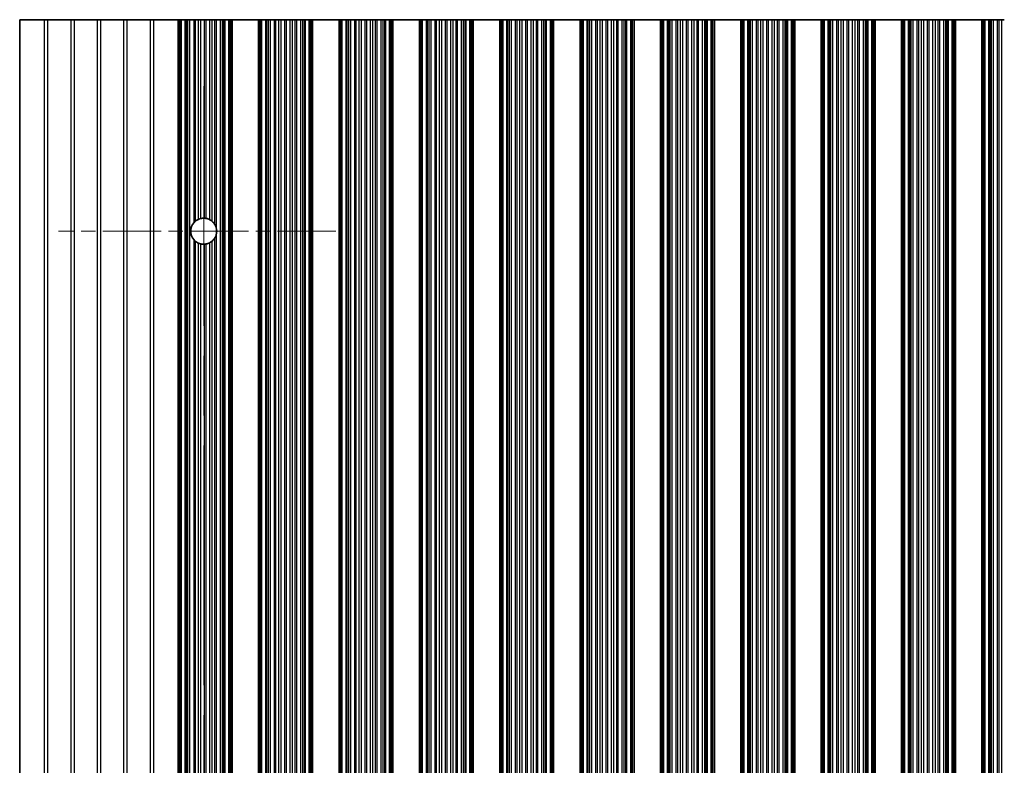
# Model space of a CAD drawing. Units: millimetres. Extents: x 0 to 9033, y -2 to 1405.
# Drawn here: x 4009 to 4102, y 426 to 496 of the extents above; entities that cross this region are included whole.
import ezdxf

# ---------------------------------------------------------------- set-up
doc = ezdxf.new("R2010")
doc.units = ezdxf.units.MM
doc.header["$LTSCALE"] = 4
doc.linetypes.add('CHAIN', pattern=[0.3543, 0.2362, -0.0295, 0.0591, -0.0295])
for name, color, linetype, lineweight in [('Center Mark (ISO)', 131, 'Continuous', 18), ('Centerline (ISO)', 131, 'Continuous', 18), ('Visible (ISO)', 7, 'Continuous', 35), ('Visible Narrow (ISO)', 7, 'Continuous', 25)]:
    doc.layers.add(name, color=color, linetype=linetype, lineweight=lineweight)

msp = doc.modelspace()

# ---------------------------------------------------------------- linework, layer by layer
at = {"layer": 'Center Mark (ISO)', "linetype": 'CHAIN', "ltscale": 5.829183}
msp.add_line((4038.4643, 476.4862), (4012.2348, 476.4862), dxfattribs=at)
at = {"layer": 'Centerline (ISO)', "linetype": 'CHAIN', "ltscale": 23.990969}
msp.add_line((4025.9643, 490.2157), (4025.9643, 361.7567), dxfattribs=at)
at = {"layer": 'Visible (ISO)'}
for p, q in [((4010.8919, 496.4862), (4008.5643, 496.4862)), ((4008.5643, 496.4862), (4008.5643, 355.4862)), ((4011.2367, 496.4862), (4010.8919, 496.4862)), ((4013.3919, 496.4862), (4011.2367, 496.4862)), ((4013.7367, 496.4862), (4013.3919, 496.4862)), ((4015.8919, 496.4862), (4013.7367, 496.4862)), ((4016.2367, 496.4862), (4015.8919, 496.4862)), ((4018.3919, 496.4862), (4016.2367, 496.4862)), ((4018.7367, 496.4862), (4018.3919, 496.4862)), ((4020.8919, 496.4862), (4018.7367, 496.4862)), ((4021.2367, 496.4862), (4020.8919, 496.4862)), ((4023.5643, 496.4862), (4021.2367, 496.4862)), ((4023.5643, 496.4862), (4023.6946, 496.4862)), ((4023.5643, 355.4862), (4023.5643, 496.4862)), ((4023.7565, 496.4862), (4023.6946, 496.4862)), ((4023.7565, 496.4862), (4023.8754, 496.4862)), ((4023.7565, 355.4862), (4023.7565, 496.4862)), ((4023.8754, 496.4862), (4024.2289, 496.4862)), ((4024.3431, 496.4862), (4024.2289, 496.4862)), ((4024.3431, 496.4862), (4024.4802, 496.4862)), ((4024.4802, 496.4862), (4024.6712, 496.4862)), ((4024.6712, 496.4862), (4025.0503, 496.4862)), ((4025.1994, 496.4862), (4025.0503, 496.4862)), ((4025.1994, 496.4862), (4025.4614, 496.4862)), ((4025.4614, 496.4862), (4025.6867, 496.4862)), ((4025.6867, 496.4862), (4026.0336, 496.4862)), ((4026.195, 496.4862), (4026.0336, 496.4862)), ((4026.195, 496.4862), (4026.5419, 496.4862)), ((4026.5419, 496.4862), (4026.7672, 496.4862)), ((4026.7672, 496.4862), (4027.0292, 496.4862)), ((4027.1783, 496.4862), (4027.0292, 496.4862)), ((4027.1783, 496.4862), (4027.5574, 496.4862)), ((4027.5574, 496.4862), (4027.7484, 496.4862)), ((4027.7484, 496.4862), (4027.8855, 496.4862)), ((4027.9997, 496.4862), (4027.8855, 496.4862)), ((4027.9997, 496.4862), (4028.3532, 496.4862)), ((4028.3532, 496.4862), (4028.4721, 496.4862)), ((4028.534, 496.4862), (4028.4721, 496.4862)), ((4028.4721, 355.4862), (4028.4721, 496.4862)), ((4028.534, 496.4862), (4028.6643, 496.4862)), ((4031.1643, 496.4862), (4028.6643, 496.4862)), ((4028.6643, 355.4862), (4028.6643, 496.4862)), ((4031.1643, 496.4862), (4031.2946, 496.4862)), ((4031.1643, 355.4862), (4031.1643, 496.4862)), ((4031.3565, 496.4862), (4031.2946, 496.4862)), ((4031.3565, 496.4862), (4031.4754, 496.4862)), ((4031.3565, 355.4862), (4031.3565, 496.4862)), ((4031.4754, 496.4862), (4031.8289, 496.4862)), ((4031.9431, 496.4862), (4031.8289, 496.4862)), ((4031.9431, 496.4862), (4032.0802, 496.4862)), ((4032.0802, 496.4862), (4032.2712, 496.4862)), ((4032.2712, 496.4862), (4032.6503, 496.4862)), ((4032.7994, 496.4862), (4032.6503, 496.4862)), ((4032.7994, 496.4862), (4033.0614, 496.4862)), ((4033.0614, 496.4862), (4033.2867, 496.4862)), ((4033.2867, 496.4862), (4033.6336, 496.4862)), ((4033.795, 496.4862), (4033.6336, 496.4862)), ((4033.795, 496.4862), (4034.1419, 496.4862)), ((4034.1419, 496.4862), (4034.3672, 496.4862)), ((4034.3672, 496.4862), (4034.6292, 496.4862)), ((4034.7783, 496.4862), (4034.6292, 496.4862)), ((4034.7783, 496.4862), (4035.1574, 496.4862)), ((4035.1574, 496.4862), (4035.3484, 496.4862)), ((4035.3484, 496.4862), (4035.4855, 496.4862)), ((4035.5997, 496.4862), (4035.4855, 496.4862)), ((4035.5997, 496.4862), (4035.9532, 496.4862)), ((4035.9532, 496.4862), (4036.0721, 496.4862)), ((4036.134, 496.4862), (4036.0721, 496.4862)), ((4036.0721, 355.4862), (4036.0721, 496.4862)), ((4036.134, 496.4862), (4036.2643, 496.4862)), ((4038.7643, 496.4862), (4036.2643, 496.4862)), ((4036.2643, 355.4862), (4036.2643, 496.4862)), ((4038.7643, 496.4862), (4038.8946, 496.4862)), ((4038.7643, 355.4862), (4038.7643, 496.4862)), ((4038.9565, 496.4862), (4038.8946, 496.4862)), ((4038.9565, 496.4862), (4039.0754, 496.4862)), ((4038.9565, 355.4862), (4038.9565, 496.4862)), ((4039.0754, 496.4862), (4039.4289, 496.4862)), ((4039.5431, 496.4862), (4039.4289, 496.4862)), ((4039.5431, 496.4862), (4039.6802, 496.4862)), ((4039.6802, 496.4862), (4039.8712, 496.4862)), ((4039.8712, 496.4862), (4040.2503, 496.4862)), ((4040.3994, 496.4862), (4040.2503, 496.4862)), ((4040.3994, 496.4862), (4040.6614, 496.4862)), ((4040.6614, 496.4862), (4040.8867, 496.4862)), ((4040.8867, 496.4862), (4041.2336, 496.4862)), ((4041.395, 496.4862), (4041.2336, 496.4862)), ((4041.395, 496.4862), (4041.7419, 496.4862)), ((4041.7419, 496.4862), (4041.9672, 496.4862)), ((4041.9672, 496.4862), (4042.2292, 496.4862)), ((4042.3783, 496.4862), (4042.2292, 496.4862)), ((4042.3783, 496.4862), (4042.7574, 496.4862)), ((4042.7574, 496.4862), (4042.9484, 496.4862)), ((4042.9484, 496.4862), (4043.0855, 496.4862)), ((4043.1997, 496.4862), (4043.0855, 496.4862)), ((4043.1997, 496.4862), (4043.5532, 496.4862)), ((4043.5532, 496.4862), (4043.6721, 496.4862)), ((4043.734, 496.4862), (4043.6721, 496.4862)), ((4043.6721, 355.4862), (4043.6721, 496.4862)), ((4043.734, 496.4862), (4043.8643, 496.4862)), ((4046.3643, 496.4862), (4043.8643, 496.4862)), ((4043.8643, 355.4862), (4043.8643, 496.4862)), ((4046.3643, 496.4862), (4046.4946, 496.4862)), ((4046.3643, 355.4862), (4046.3643, 496.4862)), ((4046.5565, 496.4862), (4046.4946, 496.4862)), ((4046.5565, 496.4862), (4046.6754, 496.4862)), ((4046.5565, 355.4862), (4046.5565, 496.4862)), ((4046.6754, 496.4862), (4047.0289, 496.4862)), ((4047.1431, 496.4862), (4047.0289, 496.4862)), ((4047.1431, 496.4862), (4047.2802, 496.4862)), ((4047.2802, 496.4862), (4047.4712, 496.4862)), ((4047.4712, 496.4862), (4047.8503, 496.4862)), ((4047.9994, 496.4862), (4047.8503, 496.4862)), ((4047.9994, 496.4862), (4048.2614, 496.4862)), ((4048.2614, 496.4862), (4048.4867, 496.4862)), ((4048.4867, 496.4862), (4048.8336, 496.4862)), ((4048.995, 496.4862), (4048.8336, 496.4862)), ((4048.995, 496.4862), (4049.3419, 496.4862)), ((4049.3419, 496.4862), (4049.5672, 496.4862)), ((4049.5672, 496.4862), (4049.8292, 496.4862)), ((4049.9783, 496.4862), (4049.8292, 496.4862)), ((4049.9783, 496.4862), (4050.3574, 496.4862)), ((4050.3574, 496.4862), (4050.5484, 496.4862)), ((4050.5484, 496.4862), (4050.6855, 496.4862)), ((4050.7997, 496.4862), (4050.6855, 496.4862)), ((4050.7997, 496.4862), (4051.1532, 496.4862)), ((4051.1532, 496.4862), (4051.2721, 496.4862)), ((4051.334, 496.4862), (4051.2721, 496.4862)), ((4051.2721, 355.4862), (4051.2721, 496.4862)), ((4051.334, 496.4862), (4051.4643, 496.4862)), ((4053.9643, 496.4862), (4051.4643, 496.4862)), ((4051.4643, 355.4862), (4051.4643, 496.4862)), ((4053.9643, 496.4862), (4054.0946, 496.4862)), ((4053.9643, 355.4862), (4053.9643, 496.4862)), ((4054.1565, 496.4862), (4054.0946, 496.4862)), ((4054.1565, 496.4862), (4054.2754, 496.4862)), ((4054.1565, 355.4862), (4054.1565, 496.4862)), ((4054.2754, 496.4862), (4054.6289, 496.4862)), ((4054.7431, 496.4862), (4054.6289, 496.4862)), ((4054.7431, 496.4862), (4054.8802, 496.4862)), ((4054.8802, 496.4862), (4055.0712, 496.4862)), ((4055.0712, 496.4862), (4055.4503, 496.4862)), ((4055.5994, 496.4862), (4055.4503, 496.4862)), ((4055.5994, 496.4862), (4055.8614, 496.4862)), ((4055.8614, 496.4862), (4056.0867, 496.4862)), ((4056.0867, 496.4862), (4056.4336, 496.4862)), ((4056.595, 496.4862), (4056.4336, 496.4862)), ((4056.595, 496.4862), (4056.9419, 496.4862)), ((4056.9419, 496.4862), (4057.1672, 496.4862)), ((4057.1672, 496.4862), (4057.4292, 496.4862)), ((4057.5783, 496.4862), (4057.4292, 496.4862)), ((4057.5783, 496.4862), (4057.9574, 496.4862)), ((4057.9574, 496.4862), (4058.1484, 496.4862)), ((4058.1484, 496.4862), (4058.2855, 496.4862)), ((4058.3997, 496.4862), (4058.2855, 496.4862)), ((4058.3997, 496.4862), (4058.7532, 496.4862)), ((4058.7532, 496.4862), (4058.8721, 496.4862)), ((4058.934, 496.4862), (4058.8721, 496.4862)), ((4058.8721, 355.4862), (4058.8721, 496.4862)), ((4058.934, 496.4862), (4059.0643, 496.4862)), ((4061.5643, 496.4862), (4059.0643, 496.4862)), ((4059.0643, 355.4862), (4059.0643, 496.4862)), ((4061.5643, 496.4862), (4061.6946, 496.4862)), ((4061.5643, 355.4862), (4061.5643, 496.4862)), ((4061.7565, 496.4862), (4061.6946, 496.4862)), ((4061.7565, 496.4862), (4061.8754, 496.4862)), ((4061.7565, 355.4862), (4061.7565, 496.4862)), ((4061.8754, 496.4862), (4062.2289, 496.4862)), ((4062.3431, 496.4862), (4062.2289, 496.4862)), ((4062.3431, 496.4862), (4062.4802, 496.4862)), ((4062.4802, 496.4862), (4062.6712, 496.4862)), ((4062.6712, 496.4862), (4063.0503, 496.4862)), ((4063.1994, 496.4862), (4063.0503, 496.4862)), ((4063.1994, 496.4862), (4063.4614, 496.4862)), ((4063.4614, 496.4862), (4063.6867, 496.4862)), ((4063.6867, 496.4862), (4064.0336, 496.4862)), ((4064.195, 496.4862), (4064.0336, 496.4862)), ((4064.195, 496.4862), (4064.5419, 496.4862)), ((4064.5419, 496.4862), (4064.7672, 496.4862)), ((4064.7672, 496.4862), (4065.0292, 496.4862)), ((4065.1783, 496.4862), (4065.0292, 496.4862)), ((4065.1783, 496.4862), (4065.5574, 496.4862)), ((4065.5574, 496.4862), (4065.7484, 496.4862)), ((4065.7484, 496.4862), (4065.8855, 496.4862)), ((4065.9997, 496.4862), (4065.8855, 496.4862)), ((4065.9997, 496.4862), (4066.3532, 496.4862)), ((4066.3532, 496.4862), (4066.4721, 496.4862)), ((4066.534, 496.4862), (4066.4721, 496.4862)), ((4066.4721, 355.4862), (4066.4721, 496.4862)), ((4066.534, 496.4862), (4066.6643, 496.4862)), ((4069.1643, 496.4862), (4066.6643, 496.4862)), ((4066.6643, 355.4862), (4066.6643, 496.4862)), ((4069.1643, 496.4862), (4069.2946, 496.4862)), ((4069.1643, 355.4862), (4069.1643, 496.4862)), ((4069.3565, 496.4862), (4069.2946, 496.4862)), ((4069.3565, 496.4862), (4069.4754, 496.4862)), ((4069.3565, 355.4862), (4069.3565, 496.4862)), ((4069.4754, 496.4862), (4069.8289, 496.4862)), ((4069.9431, 496.4862), (4069.8289, 496.4862)), ((4069.9431, 496.4862), (4070.0802, 496.4862)), ((4070.0802, 496.4862), (4070.2712, 496.4862)), ((4070.2712, 496.4862), (4070.6503, 496.4862)), ((4070.7994, 496.4862), (4070.6503, 496.4862)), ((4070.7994, 496.4862), (4071.0614, 496.4862)), ((4071.0614, 496.4862), (4071.2867, 496.4862)), ((4071.2867, 496.4862), (4071.6336, 496.4862)), ((4071.795, 496.4862), (4071.6336, 496.4862)), ((4071.795, 496.4862), (4072.1419, 496.4862)), ((4072.1419, 496.4862), (4072.3672, 496.4862)), ((4072.3672, 496.4862), (4072.6292, 496.4862)), ((4072.7783, 496.4862), (4072.6292, 496.4862)), ((4072.7783, 496.4862), (4073.1574, 496.4862)), ((4073.1574, 496.4862), (4073.3484, 496.4862)), ((4073.3484, 496.4862), (4073.4855, 496.4862)), ((4073.5997, 496.4862), (4073.4855, 496.4862)), ((4073.5997, 496.4862), (4073.9532, 496.4862)), ((4073.9532, 496.4862), (4074.0721, 496.4862)), ((4074.134, 496.4862), (4074.0721, 496.4862)), ((4074.0721, 355.4862), (4074.0721, 496.4862)), ((4074.134, 496.4862), (4074.2643, 496.4862)), ((4076.7643, 496.4862), (4074.2643, 496.4862)), ((4074.2643, 355.4862), (4074.2643, 496.4862)), ((4076.7643, 496.4862), (4076.8946, 496.4862)), ((4076.7643, 355.4862), (4076.7643, 496.4862)), ((4076.9565, 496.4862), (4076.8946, 496.4862)), ((4076.9565, 496.4862), (4077.0754, 496.4862)), ((4076.9565, 355.4862), (4076.9565, 496.4862)), ((4077.0754, 496.4862), (4077.4289, 496.4862)), ((4077.5431, 496.4862), (4077.4289, 496.4862)), ((4077.5431, 496.4862), (4077.6802, 496.4862)), ((4077.6802, 496.4862), (4077.8712, 496.4862)), ((4077.8712, 496.4862), (4078.2503, 496.4862)), ((4078.3994, 496.4862), (4078.2503, 496.4862)), ((4078.3994, 496.4862), (4078.6614, 496.4862)), ((4078.6614, 496.4862), (4078.8867, 496.4862)), ((4078.8867, 496.4862), (4079.2336, 496.4862)), ((4079.395, 496.4862), (4079.2336, 496.4862)), ((4079.395, 496.4862), (4079.7419, 496.4862)), ((4079.7419, 496.4862), (4079.9672, 496.4862)), ((4079.9672, 496.4862), (4080.2292, 496.4862)), ((4080.3783, 496.4862), (4080.2292, 496.4862)), ((4080.3783, 496.4862), (4080.7574, 496.4862)), ((4080.7574, 496.4862), (4080.9484, 496.4862)), ((4080.9484, 496.4862), (4081.0855, 496.4862)), ((4081.1997, 496.4862), (4081.0855, 496.4862)), ((4081.1997, 496.4862), (4081.5532, 496.4862)), ((4081.5532, 496.4862), (4081.6721, 496.4862)), ((4081.734, 496.4862), (4081.6721, 496.4862)), ((4081.6721, 355.4862), (4081.6721, 496.4862)), ((4081.734, 496.4862), (4081.8643, 496.4862)), ((4084.3643, 496.4862), (4081.8643, 496.4862)), ((4081.8643, 355.4862), (4081.8643, 496.4862)), ((4084.3643, 496.4862), (4084.4946, 496.4862)), ((4084.3643, 355.4862), (4084.3643, 496.4862)), ((4084.5565, 496.4862), (4084.4946, 496.4862)), ((4084.5565, 496.4862), (4084.6754, 496.4862)), ((4084.5565, 355.4862), (4084.5565, 496.4862)), ((4084.6754, 496.4862), (4085.0289, 496.4862)), ((4085.1431, 496.4862), (4085.0289, 496.4862)), ((4085.1431, 496.4862), (4085.2802, 496.4862)), ((4085.2802, 496.4862), (4085.4712, 496.4862)), ((4085.4712, 496.4862), (4085.8503, 496.4862)), ((4085.9994, 496.4862), (4085.8503, 496.4862)), ((4085.9994, 496.4862), (4086.2614, 496.4862)), ((4086.2614, 496.4862), (4086.4867, 496.4862)), ((4086.4867, 496.4862), (4086.8336, 496.4862)), ((4086.995, 496.4862), (4086.8336, 496.4862)), ((4086.995, 496.4862), (4087.3419, 496.4862)), ((4087.3419, 496.4862), (4087.5672, 496.4862)), ((4087.5672, 496.4862), (4087.8292, 496.4862)), ((4087.9783, 496.4862), (4087.8292, 496.4862)), ((4087.9783, 496.4862), (4088.3574, 496.4862)), ((4088.3574, 496.4862), (4088.5484, 496.4862)), ((4088.5484, 496.4862), (4088.6855, 496.4862)), ((4088.7997, 496.4862), (4088.6855, 496.4862)), ((4088.7997, 496.4862), (4089.1532, 496.4862)), ((4089.1532, 496.4862), (4089.2721, 496.4862)), ((4089.334, 496.4862), (4089.2721, 496.4862)), ((4089.2721, 355.4862), (4089.2721, 496.4862)), ((4089.334, 496.4862), (4089.4643, 496.4862)), ((4091.9643, 496.4862), (4089.4643, 496.4862)), ((4089.4643, 355.4862), (4089.4643, 496.4862)), ((4091.9643, 496.4862), (4092.0946, 496.4862)), ((4091.9643, 355.4862), (4091.9643, 496.4862)), ((4092.1565, 496.4862), (4092.0946, 496.4862)), ((4092.1565, 496.4862), (4092.2754, 496.4862)), ((4092.1565, 355.4862), (4092.1565, 496.4862)), ((4092.2754, 496.4862), (4092.6289, 496.4862)), ((4092.7431, 496.4862), (4092.6289, 496.4862)), ((4092.7431, 496.4862), (4092.8802, 496.4862)), ((4092.8802, 496.4862), (4093.0712, 496.4862)), ((4093.0712, 496.4862), (4093.4503, 496.4862)), ((4093.5994, 496.4862), (4093.4503, 496.4862)), ((4093.5994, 496.4862), (4093.8614, 496.4862)), ((4093.8614, 496.4862), (4094.0867, 496.4862)), ((4094.0867, 496.4862), (4094.4336, 496.4862)), ((4094.595, 496.4862), (4094.4336, 496.4862)), ((4094.595, 496.4862), (4094.9419, 496.4862)), ((4094.9419, 496.4862), (4095.1672, 496.4862)), ((4095.1672, 496.4862), (4095.4292, 496.4862)), ((4095.5783, 496.4862), (4095.4292, 496.4862)), ((4095.5783, 496.4862), (4095.9574, 496.4862)), ((4095.9574, 496.4862), (4096.1484, 496.4862)), ((4096.1484, 496.4862), (4096.2855, 496.4862)), ((4096.3997, 496.4862), (4096.2855, 496.4862)), ((4096.3997, 496.4862), (4096.7532, 496.4862)), ((4096.7532, 496.4862), (4096.8721, 496.4862)), ((4096.934, 496.4862), (4096.8721, 496.4862)), ((4096.8721, 355.4862), (4096.8721, 496.4862)), ((4096.934, 496.4862), (4097.0643, 496.4862)), ((4099.5643, 496.4862), (4097.0643, 496.4862)), ((4097.0643, 355.4862), (4097.0643, 496.4862)), ((4099.5643, 496.4862), (4099.6946, 496.4862)), ((4099.5643, 355.4862), (4099.5643, 496.4862)), ((4099.7565, 496.4862), (4099.6946, 496.4862)), ((4099.7565, 496.4862), (4099.8754, 496.4862)), ((4099.7565, 355.4862), (4099.7565, 496.4862)), ((4099.8754, 496.4862), (4100.2289, 496.4862)), ((4100.3431, 496.4862), (4100.2289, 496.4862)), ((4100.3431, 496.4862), (4100.4802, 496.4862)), ((4100.4802, 496.4862), (4100.6712, 496.4862)), ((4100.6712, 496.4862), (4101.0503, 496.4862)), ((4101.1994, 496.4862), (4101.0503, 496.4862)), ((4101.1994, 496.4862), (4101.4614, 496.4862)), ((4101.4614, 496.4862), (4101.6867, 496.4862))]:
    msp.add_line(p, q, dxfattribs=at)
for start, end in [(138.023503, 221.976497), (114.145885, 128.471213), (86.769393, 103.050535), (61.977907, 79.184516), (29.988817, 49.227061), (310.772939, 330.011183), (350.902561, 9.097439), (231.528787, 245.854115), (256.949465, 273.230607), (280.815484, 298.022093)]:
    msp.add_arc((4025.9643, 476.4862), 1.2295, start, end, dxfattribs=at)
for points, knots in [([(4025.0503, 477.3085), (4025.0518, 477.3102), (4025.0533, 477.3119), (4025.0783, 477.3394), (4025.1052, 477.3664), (4025.1557, 477.413), (4025.1796, 477.4331), (4025.1994, 477.4488)], [0.119634843, 0.119634843, 0.119634843, 0.119634843, 0.120309069, 0.120309069, 0.130803652, 0.130803652, 0.140568572, 0.140568572, 0.140568572, 0.140568572]), ([(4025.4614, 477.6081), (4025.4618, 477.6083), (4025.4622, 477.6085), (4025.4805, 477.6167), (4025.5031, 477.6263), (4025.553, 477.6452), (4025.5802, 477.6545), (4025.6307, 477.6699), (4025.6574, 477.6771), (4025.6837, 477.6833), (4025.6852, 477.6836), (4025.6867, 477.684)], [0.076755927, 0.076755927, 0.076755927, 0.076755927, 0.076937491, 0.076937491, 0.085018092, 0.085018092, 0.093098692, 0.093098692, 0.100855239, 0.100855239, 0.101323453, 0.101323453, 0.101323453, 0.101323453]), ([(4026.0336, 477.7138), (4026.035, 477.7137), (4026.0365, 477.7136), (4026.0625, 477.712), (4026.0893, 477.7096), (4026.1396, 477.7034), (4026.1664, 477.6993), (4026.1923, 477.6944), (4026.1937, 477.6941), (4026.195, 477.6939)], [0.082802199, 0.082802199, 0.082802199, 0.082802199, 0.083244041, 0.083244041, 0.090798025, 0.090798025, 0.098431816, 0.098431816, 0.098851629, 0.098851629, 0.098851629, 0.098851629]), ([(4026.5419, 477.5716), (4026.544, 477.5705), (4026.5461, 477.5694), (4026.5729, 477.5549), (4026.599, 477.5396), (4026.648, 477.5086), (4026.6745, 477.4903), (4026.7235, 477.4538), (4026.7459, 477.4356), (4026.7651, 477.4191), (4026.7662, 477.4182), (4026.7672, 477.4173)], [0.089495377, 0.089495377, 0.089495377, 0.089495377, 0.090204662, 0.090204662, 0.098604469, 0.098604469, 0.107600431, 0.107600431, 0.116596394, 0.116596394, 0.117123488, 0.117123488, 0.117123488, 0.117123488]), ([(4027.0292, 477.1008), (4027.0317, 477.0964), (4027.0341, 477.0921), (4027.0595, 477.0469), (4027.086, 476.9922), (4027.1371, 476.8652), (4027.1635, 476.7732), (4027.1783, 476.6806)], [0.017325776, 0.017325776, 0.017325776, 0.017325776, 0.018911733, 0.018911733, 0.034473048, 0.034473048, 0.060365482, 0.060365482, 0.060365482, 0.060365482]), ([(4027.1783, 476.2918), (4027.1635, 476.1993), (4027.1371, 476.1073), (4027.086, 475.9802), (4027.0595, 475.9256), (4027.0341, 475.8803), (4027.0317, 475.876), (4027.0292, 475.8717)], [0.097408407, 0.097408407, 0.097408407, 0.097408407, 0.123300842, 0.123300842, 0.138862157, 0.138862157, 0.140448114, 0.140448114, 0.140448114, 0.140448114]), ([(4025.1994, 475.5236), (4025.1796, 475.5394), (4025.1557, 475.5594), (4025.1052, 475.606), (4025.0783, 475.633), (4025.0533, 475.6605), (4025.0518, 475.6622), (4025.0503, 475.6639)], [0.015413942, 0.015413942, 0.015413942, 0.015413942, 0.025178862, 0.025178862, 0.035673446, 0.035673446, 0.036347671, 0.036347671, 0.036347671, 0.036347671]), ([(4025.6867, 475.2885), (4025.6852, 475.2888), (4025.6837, 475.2892), (4025.6574, 475.2954), (4025.6307, 475.3026), (4025.5802, 475.318), (4025.553, 475.3273), (4025.5031, 475.3462), (4025.4805, 475.3557), (4025.4622, 475.3639), (4025.4618, 475.3641), (4025.4614, 475.3643)], [0.022321682, 0.022321682, 0.022321682, 0.022321682, 0.022789896, 0.022789896, 0.030546443, 0.030546443, 0.038627043, 0.038627043, 0.046707644, 0.046707644, 0.046889207, 0.046889207, 0.046889207, 0.046889207]), ([(4026.195, 475.2786), (4026.1937, 475.2783), (4026.1923, 475.278), (4026.1664, 475.2732), (4026.1396, 475.269), (4026.0893, 475.2628), (4026.0625, 475.2604), (4026.0365, 475.2588), (4026.035, 475.2588), (4026.0336, 475.2587)], [0.022391042, 0.022391042, 0.022391042, 0.022391042, 0.022810855, 0.022810855, 0.030444647, 0.030444647, 0.03799863, 0.03799863, 0.038440473, 0.038440473, 0.038440473, 0.038440473]), ([(4026.7672, 475.5551), (4026.7662, 475.5542), (4026.7651, 475.5533), (4026.7459, 475.5369), (4026.7235, 475.5187), (4026.6745, 475.4822), (4026.648, 475.4639), (4026.599, 475.4328), (4026.5729, 475.4176), (4026.5461, 475.4031), (4026.544, 475.402), (4026.5419, 475.4009)], [0.015769461, 0.015769461, 0.015769461, 0.015769461, 0.016296555, 0.016296555, 0.025292517, 0.025292517, 0.03428848, 0.03428848, 0.042688286, 0.042688286, 0.043397571, 0.043397571, 0.043397571, 0.043397571])]:
    msp.add_open_spline(points, degree=3, knots=knots, dxfattribs=at)
at = {"layer": 'Visible Narrow (ISO)'}
for p, q in [((4010.8919, 496.4862), (4010.8919, 355.4862)), ((4011.2367, 355.4862), (4011.2367, 496.4862)), ((4013.3919, 496.4862), (4013.3919, 355.4862)), ((4013.7367, 355.4862), (4013.7367, 496.4862)), ((4015.8919, 496.4862), (4015.8919, 355.4862)), ((4016.2367, 355.4862), (4016.2367, 496.4862)), ((4018.3919, 496.4862), (4018.3919, 355.4862)), ((4018.7367, 355.4862), (4018.7367, 496.4862)), ((4020.8919, 496.4862), (4020.8919, 355.4862)), ((4021.2367, 355.4862), (4021.2367, 496.4862)), ((4023.6946, 355.4862), (4023.6946, 496.4862)), ((4023.8754, 355.4862), (4023.8754, 496.4862)), ((4024.2289, 355.4862), (4024.2289, 496.4862)), ((4024.3431, 355.4862), (4024.3431, 496.4862)), ((4024.4802, 355.4862), (4024.4802, 496.4862)), ((4024.6712, 355.4862), (4024.6712, 496.4862)), ((4025.0503, 477.3085), (4025.0503, 496.4862)), ((4025.1994, 477.4488), (4025.1994, 496.4862)), ((4025.4614, 477.6081), (4025.4614, 496.4862)), ((4025.6867, 477.684), (4025.6867, 496.4862)), ((4026.0336, 477.7138), (4026.0336, 496.4862)), ((4026.195, 477.6939), (4026.195, 496.4862)), ((4026.5419, 477.5716), (4026.5419, 496.4862)), ((4026.7672, 477.4173), (4026.7672, 496.4862)), ((4027.0292, 477.1008), (4027.0292, 496.4862)), ((4027.1783, 476.6806), (4027.1783, 496.4862)), ((4027.5574, 355.4862), (4027.5574, 496.4862)), ((4027.7484, 355.4862), (4027.7484, 496.4862)), ((4027.8855, 355.4862), (4027.8855, 496.4862)), ((4027.9997, 355.4862), (4027.9997, 496.4862)), ((4028.3532, 355.4862), (4028.3532, 496.4862)), ((4028.534, 355.4862), (4028.534, 496.4862)), ((4031.2946, 355.4862), (4031.2946, 496.4862)), ((4031.4754, 355.4862), (4031.4754, 496.4862)), ((4031.8289, 355.4862), (4031.8289, 496.4862)), ((4031.9431, 355.4862), (4031.9431, 496.4862)), ((4032.0802, 355.4862), (4032.0802, 496.4862)), ((4032.2712, 355.4862), (4032.2712, 496.4862)), ((4032.6503, 355.4862), (4032.6503, 496.4862)), ((4032.7994, 355.4862), (4032.7994, 496.4862)), ((4033.0614, 355.4862), (4033.0614, 496.4862)), ((4033.2867, 355.4862), (4033.2867, 496.4862)), ((4033.6336, 355.4862), (4033.6336, 496.4862)), ((4033.795, 355.4862), (4033.795, 496.4862)), ((4034.1419, 355.4862), (4034.1419, 496.4862)), ((4034.3672, 355.4862), (4034.3672, 496.4862)), ((4034.6292, 355.4862), (4034.6292, 496.4862)), ((4034.7783, 355.4862), (4034.7783, 496.4862)), ((4035.1574, 355.4862), (4035.1574, 496.4862)), ((4035.3484, 355.4862), (4035.3484, 496.4862)), ((4035.4855, 355.4862), (4035.4855, 496.4862)), ((4035.5997, 355.4862), (4035.5997, 496.4862)), ((4035.9532, 355.4862), (4035.9532, 496.4862)), ((4036.134, 355.4862), (4036.134, 496.4862)), ((4038.8946, 355.4862), (4038.8946, 496.4862)), ((4039.0754, 355.4862), (4039.0754, 496.4862)), ((4039.4289, 355.4862), (4039.4289, 496.4862)), ((4039.5431, 355.4862), (4039.5431, 496.4862)), ((4039.6802, 355.4862), (4039.6802, 496.4862)), ((4039.8712, 355.4862), (4039.8712, 496.4862)), ((4040.2503, 355.4862), (4040.2503, 496.4862)), ((4040.3994, 355.4862), (4040.3994, 496.4862)), ((4040.6614, 355.4862), (4040.6614, 496.4862)), ((4040.8867, 355.4862), (4040.8867, 496.4862)), ((4041.2336, 355.4862), (4041.2336, 496.4862)), ((4041.395, 355.4862), (4041.395, 496.4862)), ((4041.7419, 355.4862), (4041.7419, 496.4862)), ((4041.9672, 355.4862), (4041.9672, 496.4862)), ((4042.2292, 355.4862), (4042.2292, 496.4862)), ((4042.3783, 355.4862), (4042.3783, 496.4862)), ((4042.7574, 355.4862), (4042.7574, 496.4862)), ((4042.9484, 355.4862), (4042.9484, 496.4862)), ((4043.0855, 355.4862), (4043.0855, 496.4862)), ((4043.1997, 355.4862), (4043.1997, 496.4862)), ((4043.5532, 355.4862), (4043.5532, 496.4862)), ((4043.734, 355.4862), (4043.734, 496.4862)), ((4046.4946, 355.4862), (4046.4946, 496.4862)), ((4046.6754, 355.4862), (4046.6754, 496.4862)), ((4047.0289, 355.4862), (4047.0289, 496.4862)), ((4047.1431, 355.4862), (4047.1431, 496.4862)), ((4047.2802, 355.4862), (4047.2802, 496.4862)), ((4047.4712, 355.4862), (4047.4712, 496.4862)), ((4047.8503, 355.4862), (4047.8503, 496.4862)), ((4047.9994, 355.4862), (4047.9994, 496.4862)), ((4048.2614, 355.4862), (4048.2614, 496.4862)), ((4048.4867, 355.4862), (4048.4867, 496.4862)), ((4048.8336, 355.4862), (4048.8336, 496.4862)), ((4048.995, 355.4862), (4048.995, 496.4862)), ((4049.3419, 355.4862), (4049.3419, 496.4862)), ((4049.5672, 355.4862), (4049.5672, 496.4862)), ((4049.8292, 355.4862), (4049.8292, 496.4862)), ((4049.9783, 355.4862), (4049.9783, 496.4862)), ((4050.3574, 355.4862), (4050.3574, 496.4862)), ((4050.5484, 355.4862), (4050.5484, 496.4862)), ((4050.6855, 355.4862), (4050.6855, 496.4862)), ((4050.7997, 355.4862), (4050.7997, 496.4862)), ((4051.1532, 355.4862), (4051.1532, 496.4862)), ((4051.334, 355.4862), (4051.334, 496.4862)), ((4054.0946, 355.4862), (4054.0946, 496.4862)), ((4054.2754, 355.4862), (4054.2754, 496.4862)), ((4054.6289, 355.4862), (4054.6289, 496.4862)), ((4054.7431, 355.4862), (4054.7431, 496.4862)), ((4054.8802, 355.4862), (4054.8802, 496.4862)), ((4055.0712, 355.4862), (4055.0712, 496.4862)), ((4055.4503, 355.4862), (4055.4503, 496.4862)), ((4055.5994, 355.4862), (4055.5994, 496.4862)), ((4055.8614, 355.4862), (4055.8614, 496.4862)), ((4056.0867, 355.4862), (4056.0867, 496.4862)), ((4056.4336, 355.4862), (4056.4336, 496.4862)), ((4056.595, 355.4862), (4056.595, 496.4862)), ((4056.9419, 355.4862), (4056.9419, 496.4862)), ((4057.1672, 355.4862), (4057.1672, 496.4862)), ((4057.4292, 355.4862), (4057.4292, 496.4862)), ((4057.5783, 355.4862), (4057.5783, 496.4862)), ((4057.9574, 355.4862), (4057.9574, 496.4862)), ((4058.1484, 355.4862), (4058.1484, 496.4862)), ((4058.2855, 355.4862), (4058.2855, 496.4862)), ((4058.3997, 355.4862), (4058.3997, 496.4862)), ((4058.7532, 355.4862), (4058.7532, 496.4862)), ((4058.934, 355.4862), (4058.934, 496.4862)), ((4061.6946, 355.4862), (4061.6946, 496.4862)), ((4061.8754, 355.4862), (4061.8754, 496.4862)), ((4062.2289, 355.4862), (4062.2289, 496.4862)), ((4062.3431, 355.4862), (4062.3431, 496.4862)), ((4062.4802, 355.4862), (4062.4802, 496.4862)), ((4062.6712, 355.4862), (4062.6712, 496.4862)), ((4063.0503, 355.4862), (4063.0503, 496.4862)), ((4063.1994, 355.4862), (4063.1994, 496.4862)), ((4063.4614, 355.4862), (4063.4614, 496.4862)), ((4063.6867, 355.4862), (4063.6867, 496.4862)), ((4064.0336, 355.4862), (4064.0336, 496.4862)), ((4064.195, 355.4862), (4064.195, 496.4862)), ((4064.5419, 355.4862), (4064.5419, 496.4862)), ((4064.7672, 355.4862), (4064.7672, 496.4862)), ((4065.0292, 355.4862), (4065.0292, 496.4862)), ((4065.1783, 355.4862), (4065.1783, 496.4862)), ((4065.5574, 355.4862), (4065.5574, 496.4862)), ((4065.7484, 355.4862), (4065.7484, 496.4862)), ((4065.8855, 355.4862), (4065.8855, 496.4862)), ((4065.9997, 355.4862), (4065.9997, 496.4862)), ((4066.3532, 355.4862), (4066.3532, 496.4862)), ((4066.534, 355.4862), (4066.534, 496.4862)), ((4069.2946, 355.4862), (4069.2946, 496.4862)), ((4069.4754, 355.4862), (4069.4754, 496.4862)), ((4069.8289, 355.4862), (4069.8289, 496.4862)), ((4069.9431, 355.4862), (4069.9431, 496.4862)), ((4070.0802, 355.4862), (4070.0802, 496.4862)), ((4070.2712, 355.4862), (4070.2712, 496.4862)), ((4070.6503, 355.4862), (4070.6503, 496.4862)), ((4070.7994, 355.4862), (4070.7994, 496.4862)), ((4071.0614, 355.4862), (4071.0614, 496.4862)), ((4071.2867, 355.4862), (4071.2867, 496.4862)), ((4071.6336, 355.4862), (4071.6336, 496.4862)), ((4071.795, 355.4862), (4071.795, 496.4862)), ((4072.1419, 355.4862), (4072.1419, 496.4862)), ((4072.3672, 355.4862), (4072.3672, 496.4862)), ((4072.6292, 355.4862), (4072.6292, 496.4862)), ((4072.7783, 355.4862), (4072.7783, 496.4862)), ((4073.1574, 355.4862), (4073.1574, 496.4862)), ((4073.3484, 355.4862), (4073.3484, 496.4862)), ((4073.4855, 355.4862), (4073.4855, 496.4862)), ((4073.5997, 355.4862), (4073.5997, 496.4862)), ((4073.9532, 355.4862), (4073.9532, 496.4862)), ((4074.134, 355.4862), (4074.134, 496.4862)), ((4076.8946, 355.4862), (4076.8946, 496.4862)), ((4077.0754, 355.4862), (4077.0754, 496.4862)), ((4077.4289, 355.4862), (4077.4289, 496.4862)), ((4077.5431, 355.4862), (4077.5431, 496.4862)), ((4077.6802, 355.4862), (4077.6802, 496.4862)), ((4077.8712, 355.4862), (4077.8712, 496.4862)), ((4078.2503, 355.4862), (4078.2503, 496.4862)), ((4078.3994, 355.4862), (4078.3994, 496.4862)), ((4078.6614, 355.4862), (4078.6614, 496.4862)), ((4078.8867, 355.4862), (4078.8867, 496.4862)), ((4079.2336, 355.4862), (4079.2336, 496.4862)), ((4079.395, 355.4862), (4079.395, 496.4862)), ((4079.7419, 355.4862), (4079.7419, 496.4862)), ((4079.9672, 355.4862), (4079.9672, 496.4862)), ((4080.2292, 355.4862), (4080.2292, 496.4862)), ((4080.3783, 355.4862), (4080.3783, 496.4862)), ((4080.7574, 355.4862), (4080.7574, 496.4862)), ((4080.9484, 355.4862), (4080.9484, 496.4862)), ((4081.0855, 355.4862), (4081.0855, 496.4862)), ((4081.1997, 355.4862), (4081.1997, 496.4862)), ((4081.5532, 355.4862), (4081.5532, 496.4862)), ((4081.734, 355.4862), (4081.734, 496.4862)), ((4084.4946, 355.4862), (4084.4946, 496.4862)), ((4084.6754, 355.4862), (4084.6754, 496.4862)), ((4085.0289, 355.4862), (4085.0289, 496.4862)), ((4085.1431, 355.4862), (4085.1431, 496.4862)), ((4085.2802, 355.4862), (4085.2802, 496.4862)), ((4085.4712, 355.4862), (4085.4712, 496.4862)), ((4085.8503, 355.4862), (4085.8503, 496.4862)), ((4085.9994, 355.4862), (4085.9994, 496.4862)), ((4086.2614, 355.4862), (4086.2614, 496.4862)), ((4086.4867, 355.4862), (4086.4867, 496.4862)), ((4086.8336, 355.4862), (4086.8336, 496.4862)), ((4086.995, 355.4862), (4086.995, 496.4862)), ((4087.3419, 355.4862), (4087.3419, 496.4862)), ((4087.5672, 355.4862), (4087.5672, 496.4862)), ((4087.8292, 355.4862), (4087.8292, 496.4862)), ((4087.9783, 355.4862), (4087.9783, 496.4862)), ((4088.3574, 355.4862), (4088.3574, 496.4862)), ((4088.5484, 355.4862), (4088.5484, 496.4862)), ((4088.6855, 355.4862), (4088.6855, 496.4862)), ((4088.7997, 355.4862), (4088.7997, 496.4862)), ((4089.1532, 355.4862), (4089.1532, 496.4862)), ((4089.334, 355.4862), (4089.334, 496.4862)), ((4092.0946, 355.4862), (4092.0946, 496.4862)), ((4092.2754, 355.4862), (4092.2754, 496.4862)), ((4092.6289, 355.4862), (4092.6289, 496.4862)), ((4092.7431, 355.4862), (4092.7431, 496.4862)), ((4092.8802, 355.4862), (4092.8802, 496.4862)), ((4093.0712, 355.4862), (4093.0712, 496.4862)), ((4093.4503, 355.4862), (4093.4503, 496.4862)), ((4093.5994, 355.4862), (4093.5994, 496.4862)), ((4093.8614, 355.4862), (4093.8614, 496.4862)), ((4094.0867, 355.4862), (4094.0867, 496.4862)), ((4094.4336, 355.4862), (4094.4336, 496.4862)), ((4094.595, 355.4862), (4094.595, 496.4862)), ((4094.9419, 355.4862), (4094.9419, 496.4862)), ((4095.1672, 355.4862), (4095.1672, 496.4862)), ((4095.4292, 355.4862), (4095.4292, 496.4862)), ((4095.5783, 355.4862), (4095.5783, 496.4862)), ((4095.9574, 355.4862), (4095.9574, 496.4862)), ((4096.1484, 355.4862), (4096.1484, 496.4862)), ((4096.2855, 355.4862), (4096.2855, 496.4862)), ((4096.3997, 355.4862), (4096.3997, 496.4862)), ((4096.7532, 355.4862), (4096.7532, 496.4862)), ((4096.934, 355.4862), (4096.934, 496.4862)), ((4099.6946, 355.4862), (4099.6946, 496.4862)), ((4099.8754, 355.4862), (4099.8754, 496.4862)), ((4100.2289, 355.4862), (4100.2289, 496.4862)), ((4100.3431, 355.4862), (4100.3431, 496.4862)), ((4100.4802, 355.4862), (4100.4802, 496.4862)), ((4100.6712, 355.4862), (4100.6712, 496.4862)), ((4101.0503, 355.4862), (4101.0503, 496.4862)), ((4101.1994, 355.4862), (4101.1994, 496.4862)), ((4101.4614, 355.4862), (4101.4614, 496.4862)), ((4027.0292, 376.1008), (4027.0292, 475.8717)), ((4027.1783, 375.6806), (4027.1783, 476.2918)), ((4025.0503, 376.3085), (4025.0503, 475.6639)), ((4025.1994, 376.4488), (4025.1994, 475.5236)), ((4025.4614, 376.6081), (4025.4614, 475.3643)), ((4025.6867, 376.684), (4025.6867, 475.2885)), ((4026.0336, 376.7138), (4026.0336, 475.2587)), ((4026.195, 376.6939), (4026.195, 475.2786)), ((4026.5419, 376.5716), (4026.5419, 475.4009)), ((4026.7672, 376.4173), (4026.7672, 475.5551))]:
    msp.add_line(p, q, dxfattribs=at)

doc.saveas('drawing.dxf')
